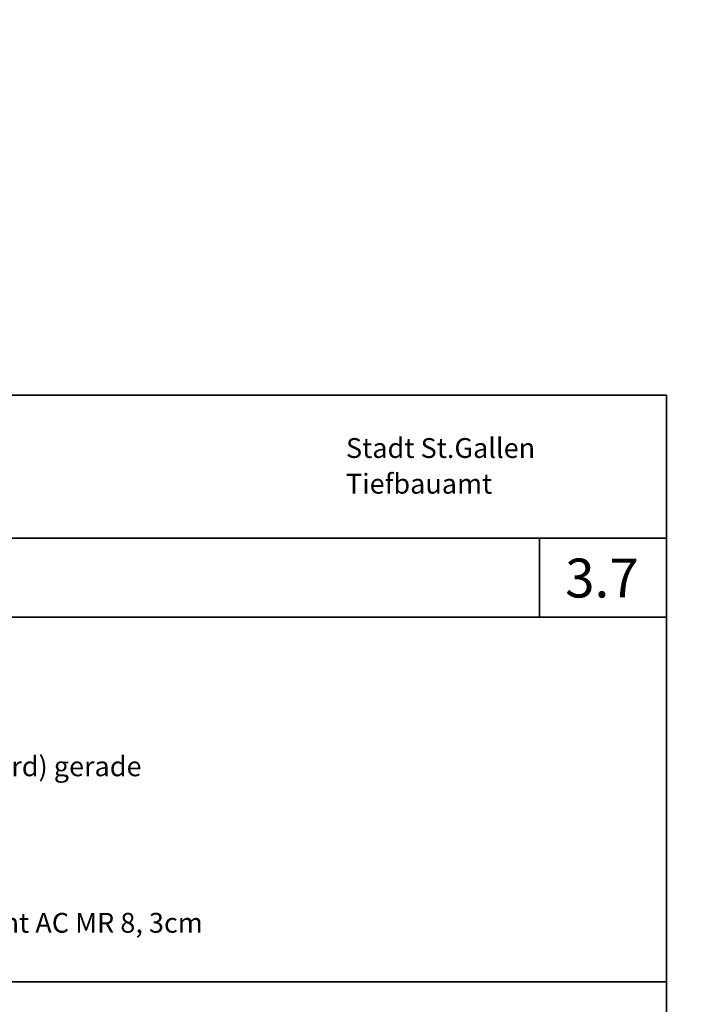
# Model space of a CAD drawing. Units: metres. Extents: x -5.3 to 0, y -0.26 to 4.47.
# Drawn here: x -3.8 to -3.72, y 2.25 to 2.37 of the extents above; entities that cross this region are included whole.
import ezdxf

# ---------------------------------------------------------------- set-up
doc = ezdxf.new("R2010")
doc.units = ezdxf.units.M
doc.header["$LTSCALE"] = 0.001
doc.layers.add('3.2 Schnitte Gehwegüberfahrt', color=7, linetype='Continuous')
doc.layers.add('3.6 Bushaltestelle Grundrisse 1_100', color=7, linetype='Continuous')
doc.styles.add('arial-', font='txt', dxfattribs={"height": 1})
doc.styles.add('arial-b', font='txt', dxfattribs={"height": 1})
doc.dimstyles.new('ISO-25', dxfattribs={"dimtxt": 2.5, "dimasz": 2.5, "dimexe": 1.25, "dimexo": 0.625, "dimtad": 1, "dimtxsty": 'Standard', "dimcen": 2.5, "dimadec": 0, "dimazin": 0, "dimtfac": 1, "dimtmove": 0, "dimatfit": 3, "dimfxl": 1, "dimarcsym": 0})

# ---------------------------------------------------------------- blocks, each defined once
blk = doc.blocks.new('*D175')
at = {"layer": '3.2 Schnitte Gehwegüberfahrt', "color": 0, "linetype": 'Continuous', "lineweight": -2}
for p, q in [((-4.95646, 2.10732), (-4.94796, 2.10732)), ((-4.95311, 2.10652), (-4.94796, 2.10652)), ((-4.94916, 2.10652), (-4.94916, 2.10732))]:
    blk.add_line(p, q, dxfattribs=at)
at = {"layer": 'Defpoints', "color": 0}
for p in [(-4.95646, 2.10732), (-4.95311, 2.10652), (-4.94916, 2.10732)]:
    blk.add_point(p, dxfattribs=at)
at = {"layer": '3.2 Schnitte Gehwegüberfahrt', "color": 0, "linetype": 'Continuous', "lineweight": 0, "insert": (-2.52236, 2.10692), "char_height": 2.5, "attachment_point": 5, "rotation": 90}
blk.add_mtext('0,8', dxfattribs=at)
blk = doc.blocks.new('cw-dimension-symbol5')
at = {"linetype": 'Continuous', "lineweight": -2}
blk.add_hatch(color=0, dxfattribs=at).paths.add_polyline_path([(0, 0), (-1, 0.25), (-1, -0.25)])
at = {"color": 0, "linetype": 'Continuous', "lineweight": -2}
for p, q in [((0, 0), (-1, 0.25)), ((-1, 0.25), (-1, -0.25)), ((-1, -0.25), (0, 0))]:
    blk.add_line(p, q, dxfattribs=at)

msp = doc.modelspace()

# ---------------------------------------------------------------- linework, layer by layer
at = {"layer": '3.6 Bushaltestelle Grundrisse 1_100', "color": 7, "linetype": 'Continuous', "lineweight": 35}
for p, q in [((-3.8995975, 2.3274681), (-3.7195975, 2.3274681)), ((-3.7195975, 2.3274681), (-3.7195975, 2.0404681))]:
    msp.add_line(p, q, dxfattribs=at)
at = {"layer": '3.6 Bushaltestelle Grundrisse 1_100', "lineweight": 35}
for p, q in [((-3.7195975, 2.3274681), (-3.7195975, 2.0404681)), ((-3.7355975, 2.3094681), (-3.7355975, 2.2994681)), ((-3.8995975, 2.2994681), (-3.7195975, 2.2994681)), ((-3.8995975, 2.2534991), (-3.7195975, 2.2534991))]:
    msp.add_line(p, q, dxfattribs=at)
at = {"layer": '3.6 Bushaltestelle Grundrisse 1_100', "linetype": 'Continuous', "lineweight": 35}
for p, q in [((-3.8995975, 2.3094681), (-3.7195975, 2.3094681)), ((-3.8995975, 2.2994681), (-3.7195975, 2.2994681))]:
    msp.add_line(p, q, dxfattribs=at)

# ---------------------------------------------------------------- texts
at = {"layer": '3.6 Bushaltestelle Grundrisse 1_100', "color": 7, "linetype": 'Continuous', "style": 'arial-b'}
for s, p in [('Stadt St.Gallen', (-3.759981, 2.3195619)), ('Tiefbauamt', (-3.759981, 2.315062))]:
    msp.add_text(s, height=0.0025, rotation=0.000003, dxfattribs=at).set_placement(p)
at = {"layer": '3.6 Bushaltestelle Grundrisse 1_100', "linetype": 'Continuous'}
for s, height, style, p in [('3.7', 0.0049, 'arial-b', (-3.7323577, 2.3019681)), ('horizontal - im Bereich Haltekante (Gallus-Bord) gerade', 0.0025, 'arial-', (-3.8738266, 2.2794364)), ('Typ Belag Aufbau gemäss Projekt, Deckschicht AC MR 8, 3cm', 0.0025, 'arial-', (-3.8738266, 2.2597098))]:
    msp.add_text(s, height=height, dxfattribs=dict(at, style=style)).set_placement(p)

# ---------------------------------------------------------------- dimensions: what is measured, and where the dimension line sits
at = {"layer": '3.2 Schnitte Gehwegüberfahrt', "color": 7, "linetype": 'Continuous', "lineweight": 0}
dim = msp.add_linear_dim(base=(-4.9491589, 2.1073229), p1=(-4.9531052, 2.1065229), p2=(-4.9564552, 2.1073229), angle=270, dimstyle='ISO-25', override={"dimasz": 0.0024, "dimexe": 0.0012, "dimexo": 0, "dimlfac": 1000, "dimblk": 'cw-dimension-symbol5', "dimtmove": 2}, dxfattribs=at)
dim.commit()
dim.dimension.update_dxf_attribs({"geometry": '*D175', "text_midpoint": (-2.5223637, 2.1069229)})

doc.saveas('drawing.dxf')
